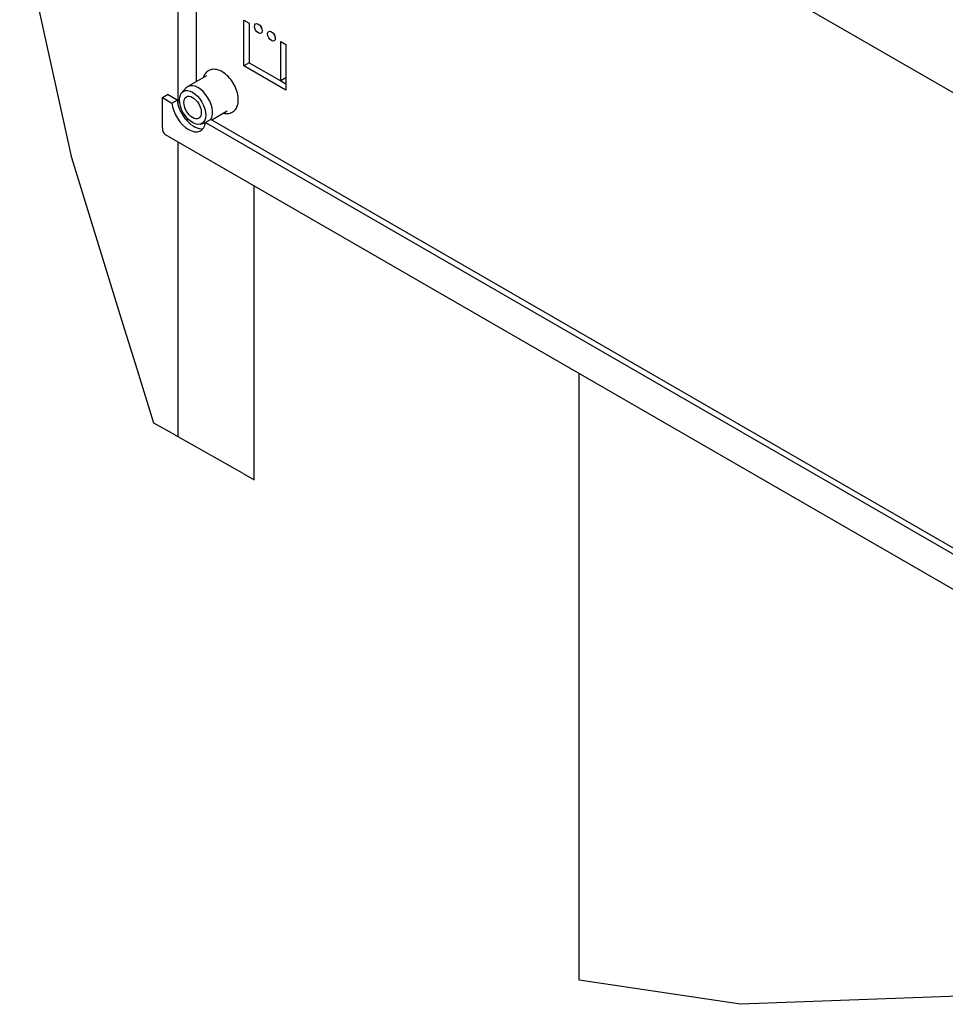
# Model space of a CAD drawing. Extents: x 5 to 3075, y 5 to 302.
# Drawn here: x 1321 to 1371, y 87 to 140 of the extents above; entities that cross this region are included whole.
import ezdxf

# ---------------------------------------------------------------- set-up
doc = ezdxf.new("R2010")
doc.units = 0
doc.header["$LTSCALE"] = 0.5
doc.header["$MEASUREMENT"] = 0
doc.layers.get('0').update_dxf_attribs({"linetype": 'CONTINUOUS'})
for name, color, linetype in [('6', 7, 'CONTINUOUS'), ('BREAK LINES(CIBES)', 7, 'CONTINUOUS'), ('VISIBLE EDGES(CIBES)', 7, 'CONTINUOUS')]:
    doc.layers.add(name, color=color, linetype=linetype)

# ---------------------------------------------------------------- blocks, each defined once
blk = doc.blocks.new('B3_CIBES_DETAIL_MOUNTING_FIXING_POINTS_1')
at = {"layer": 'BREAK LINES(CIBES)'}
for p, q in [((41.55, -303.48), (27.5, -239.41)), ((55.04, -347.05), (41.55, -303.48)), ((59.31, -360.82), (55.04, -347.05)), ((63.76, -375.19), (59.31, -360.82)), ((69.58, -378.48), (63.76, -375.19)), ((69.58, -378.48), (69.65, -378.52)), ((70.32, -378.9), (69.65, -378.52)), ((70.32, -378.9), (70.35, -378.91)), ((87.91, -388.84), (70.35, -378.91)), ((87.91, -388.84), (90.91, -390.54)), ((222.33, -532.3), (178.69, -525.77)), ((303.01, -529.31), (222.33, -532.3))]:
    blk.add_line(p, q, dxfattribs=at)
at = {"layer": 'VISIBLE EDGES(CIBES)'}
for p, q in [((70.32, -289.23), (70.32, -162.05)), ((473.17, -397.51), (77.73, -169.2)), ((75.3, -282.85), (75.3, -171.3)), ((88.09, -278.56), (88.09, -266.26)), ((88.09, -266.26), (89.51, -267.08)), ((89.51, -267.08), (89.51, -277.74)), ((98.04, -282.67), (98.04, -272)), ((98.04, -272), (99.46, -272.82)), ((99.46, -272.82), (99.46, -285.13)), ((89.51, -277.74), (88.09, -278.56)), ((99.46, -285.13), (88.09, -278.56)), ((89.51, -277.74), (98.04, -282.67)), ((78.03, -281.27), (72.94, -284.21)), ((99.46, -281.85), (98.04, -282.67)), ((71.33, -285.81), (72.51, -284.55)), ((98.04, -282.67), (99.46, -283.49)), ((66.06, -287.18), (67.48, -286.36)), ((66.06, -287.18), (68.6, -288.65)), ((66.06, -295.38), (66.06, -287.18)), ((70.02, -287.83), (67.48, -286.36)), ((68.6, -288.65), (70.02, -287.83)), ((83.55, -290.85), (79.4, -293.24)), ((72.56, -293.27), (73.02, -293.01)), ((76.28, -294.38), (77.71, -294.04)), ((79.15, -293.1), (77.73, -293.92)), ((77.73, -293.92), (473.25, -522.27)), ((473.17, -520.59), (79.15, -293.1)), ((473.21, -531.81), (66.89, -297.22)), ((70.32, -378.9), (70.32, -299.21)), ((90.91, -390.54), (90.91, -311.09)), ((178.69, -525.77), (178.69, -361.77))]:
    blk.add_line(p, q, dxfattribs=at)
for centre, major_axis in [((92, -268.51), (0.73, -1.26)), ((95.55, -270.56), (0.73, -1.26)), ((74.23, -289.85), (2.51, -4.35)), ((74.23, -289.85), (1.67, -2.89))]:
    blk.add_ellipse(centre, major_axis=major_axis, ratio=0.57735, dxfattribs=at)
for centre, major_axis, start_param, end_param in [((93.42, -267.69), (0.73, -1.26), 4.489757, 4.935021), ((96.97, -269.74), (0.73, -1.26), 4.489757, 4.935021), ((75.71, -288.99), (2.76, -4.79), 0.297986, 3.312742), ((73.16, -290.46), (3.27, -5.66), 4.08145, 6.914124), ((74.59, -289.64), (3.27, -5.66), 4.08145, 6.06386), ((68.9, -293.74), (-2.01, -3.48), 5.497787, 6.283185)]:
    blk.add_ellipse(centre, major_axis=major_axis, ratio=0.57735, start_param=start_param, end_param=end_param, dxfattribs=at)
blk.add_open_spline([(82.62, -291.38), (82.72, -291.41), (82.81, -291.43), (83.41, -291.52), (83.93, -291.5), (84.8, -291.23), (85.17, -291.02), (85.79, -290.45), (86.03, -290.1), (86.41, -289.26), (86.52, -288.76), (86.61, -287.65), (86.57, -287.03), (86.32, -285.76), (86.11, -285.11), (85.56, -283.85), (85.22, -283.24), (84.44, -282.12), (83.99, -281.61), (83.03, -280.72), (82.52, -280.34), (81.45, -279.79), (80.9, -279.6), (79.86, -279.5), (79.36, -279.55), (78.52, -279.87), (78.17, -280.11), (77.59, -280.71), (77.36, -281.08), (77.16, -281.59), (77.13, -281.7), (77.09, -281.81)], degree=3, knots=[0, 0, 0, 0, 0.014287, 0.014287, 0.08972, 0.08972, 0.152544, 0.152544, 0.215423, 0.215423, 0.288731, 0.288731, 0.370937, 0.370937, 0.45398, 0.45398, 0.536162, 0.536162, 0.618285, 0.618285, 0.701209, 0.701209, 0.783856, 0.783856, 0.857295, 0.857295, 0.919274, 0.919274, 0.98316, 0.98316, 1, 1, 1, 1], dxfattribs=at)
blk = doc.blocks.new('LD_20151103063634_00000032')
blk.add_blockref('B3_CIBES_DETAIL_MOUNTING_FIXING_POINTS_1', (0, 0))

msp = doc.modelspace()

# ---------------------------------------------------------------- block references
at = {"layer": '6', "xscale": 0.2, "yscale": 0.2, "zscale": 0.2}
msp.add_blockref('LD_20151103063634_00000032', (1315, 193), dxfattribs=at)

doc.saveas('drawing.dxf')
